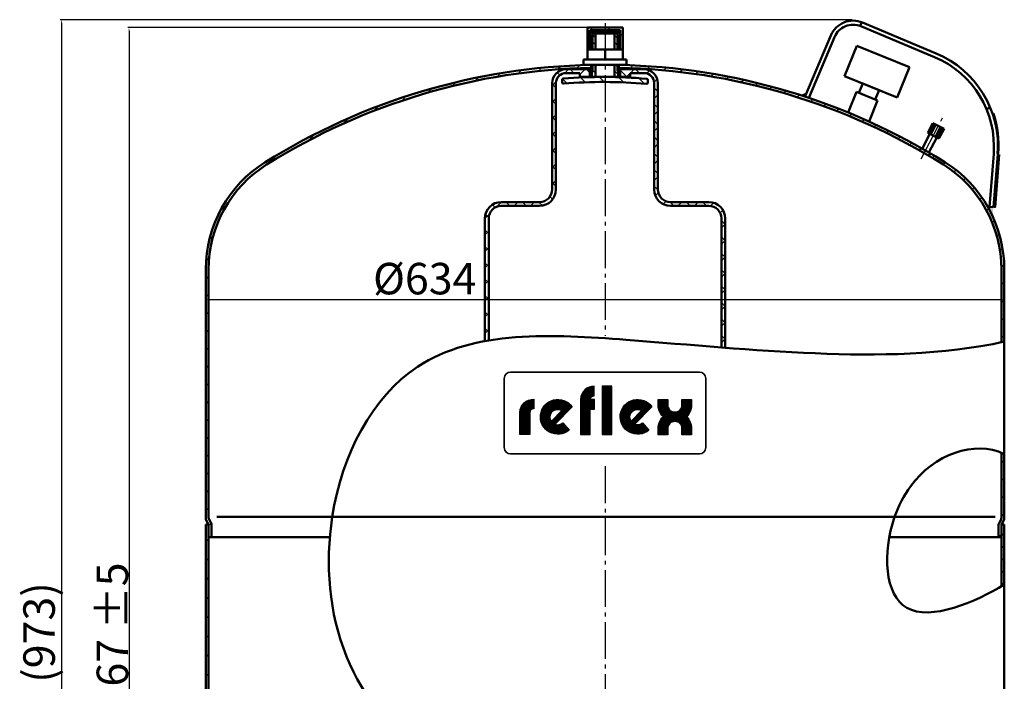
# Model space of a CAD drawing. Extents: x -3641 to -2020, y 3010 to 4101.
# Drawn here: x -3641 to -2860, y 3576 to 4101 of the extents above; entities that cross this region are included whole.
import ezdxf

# ---------------------------------------------------------------- set-up
doc = ezdxf.new("R2010")
doc.units = 0
doc.header["$LTSCALE"] = 3
doc.linetypes.add('AM_DIN_G_W050', pattern=[13.75, 9.75, -1.5, 1, -1.5])
doc.layers.get('DEFPOINTS').update_dxf_attribs({"linetype": 'CONTINUOUS'})
for name, color, linetype, lineweight in [('AM_0', 7, 'CONTINUOUS', 50), ('AM_4', 3, 'CONTINUOUS', 25), ('AM_5', 3, 'CONTINUOUS', 25), ('AM_6', 2, 'CONTINUOUS', 35), ('AM_7', 4, 'AM_DIN_G_W050', 25), ('AM_8', 1, 'CONTINUOUS', 25)]:
    doc.layers.add(name, color=color, linetype=linetype, lineweight=lineweight)
doc.styles.get("Standard").update_dxf_attribs({"font": 'ISOCP.SHX'})
doc.dimstyles.new('AM_DIN$0', dxfattribs={"dimtxt": 3, "dimasz": 2.5, "dimexe": 1, "dimexo": 0, "dimgap": 0.7, "dimtad": 1, "dimdsep": 46, "dimtxsty": 'STANDARD', "dimcen": 0, "dimclrd": 256, "dimclre": 256, "dimclrt": 2, "dimadec": 0, "dimazin": 2, "dimtp": 0.1, "dimtm": 0.1, "dimtfac": 0.71, "dimtmove": 0, "dimatfit": 3, "dimfxl": 1, "dimlwd": -1, "dimlwe": -1, "dimarcsym": 0})
pattern_1 = [(45, (-3760.219036960711, 2596.19844010332), (-7.071067811865472, 7.071067811865475), [])]
pattern_2 = [(45, (-3760.219036960711, 2596.19844010332), (-6.505382386916236, 6.505382386916236), []), (135, (-3697.18994596071, 2524.79368010332), (-6.505382386916236, -6.505382386916235), [])]
pattern_3 = [(135, (-3726.187500960711, 2547.09068310332), (-2.828427124746188, -2.828427124746188), [])]

# ---------------------------------------------------------------- blocks, each defined once
blk = doc.blocks.new('*D4')
at = {"layer": 'AM_5'}
for p, q in [((-3493.619983960711, 3902.893838103321), (-3493.619983960711, 3878.045599103321)), ((-2859.61998396071, 3902.893838103321), (-2859.61998396071, 3878.045599103321)), ((-3491.119983960711, 3879.045599103321), (-2862.119983960711, 3879.045599103321))]:
    blk.add_line(p, q, dxfattribs=at)
for points in [[(-3491.119983960711, 3879.462265769986), (-3491.119983960711, 3878.628932436653), (-3493.619983960711, 3879.045599103321)], [(-2862.119983960711, 3879.462265769986), (-2862.119983960711, 3878.628932436653), (-2859.61998396071, 3879.045599103321)]]:
    blk.add_solid(points, dxfattribs=at)
at = {"layer": 'DEFPOINTS', "color": 0}
for p in [(-3493.619983960711, 3902.893838103321), (-2859.61998396071, 3902.893838103321), (-2859.61998396071, 3879.045599103321)]:
    blk.add_point(p, dxfattribs=at)
at = {"layer": 'AM_5', "color": 2, "insert": (-3319.77720596071, 3892.245599103321), "char_height": 25, "attachment_point": 5}
blk.add_mtext('%%c634', dxfattribs=at)
blk = doc.blocks.new('*D5')
at = {"layer": 'AM_5'}
for p, q in [((-2980.49673696071, 4101.02799910332), (-3609.311152356009, 4101.02799910332)), ((-3608.311152356009, 4098.52799910332), (-3608.311152356009, 3130.61391910332)), ((-2919.119983960711, 3128.11391910332), (-3609.311152356009, 3128.11391910332))]:
    blk.add_line(p, q, dxfattribs=at)
for points in [[(-3608.727819022675, 4098.52799910332), (-3607.894485689343, 4098.52799910332), (-3608.311152356009, 4101.02799910332)], [(-3608.727819022675, 3130.61391910332), (-3607.894485689343, 3130.61391910332), (-3608.311152356009, 3128.11391910332)]]:
    blk.add_solid(points, dxfattribs=at)
at = {"layer": 'DEFPOINTS', "color": 0}
for p in [(-2980.49673696071, 4101.02799910332), (-3608.311152356009, 3128.11391910332), (-2919.119983960711, 3128.11391910332)]:
    blk.add_point(p, dxfattribs=at)
at = {"layer": 'AM_5', "color": 2, "insert": (-3622.767194343757, 3614.57095910332), "char_height": 25, "attachment_point": 5, "rotation": 90}
blk.add_mtext('(973)', dxfattribs=at)
blk = doc.blocks.new('*D6')
at = {"layer": 'AM_5'}
for p, q in [((-3176.619983960711, 4094.768057103319), (-3555.605276472331, 4094.768057103319)), ((-3554.605276472331, 4092.26805710332), (-3554.605276472331, 3130.61391910332)), ((-3434.119983960711, 3128.11391910332), (-3555.605276472331, 3128.11391910332))]:
    blk.add_line(p, q, dxfattribs=at)
for points in [[(-3555.021943138998, 4092.26805710332), (-3554.188609805664, 4092.26805710332), (-3554.605276472331, 4094.768057103319)], [(-3555.021943138998, 3130.61391910332), (-3554.188609805664, 3130.61391910332), (-3554.605276472331, 3128.11391910332)]]:
    blk.add_solid(points, dxfattribs=at)
at = {"layer": 'DEFPOINTS', "color": 0}
for p in [(-3176.619983960711, 4094.768057103319), (-3554.605276472331, 3128.11391910332), (-3434.119983960711, 3128.11391910332)]:
    blk.add_point(p, dxfattribs=at)
at = {"layer": 'AM_5', "color": 2, "insert": (-3567.805276472332, 3611.440988103319), "char_height": 25, "attachment_point": 5, "rotation": 90}
blk.add_mtext('967 {}{\\C2;%%p5}', dxfattribs=at)

msp = doc.modelspace()

# ---------------------------------------------------------------- hatches: boundary and pattern name
at = {"layer": 'AM_8'}
h = msp.add_hatch(dxfattribs=at)
h.set_pattern_fill('_U', color=256, scale=10, angle=45, style=0, pattern_type=0)
h.set_pattern_definition([(45, (-3945.87164296071, 2415.97121810332), (-7.071067811865472, 7.071067811865475), [])])
h.paths.add_polyline_path([(-3190.619983960711, 4077.30030310332), (-3188.619983960711, 4077.30030310332), (-3188.619983960711, 4092.768057103319), (-3164.619983960711, 4092.768057103319), (-3164.619983960711, 4077.30030310332), (-3162.619983960711, 4077.30030310332), (-3162.619983960711, 4094.768057103319), (-3190.619983960711, 4094.768057103319)])
h = msp.add_hatch(dxfattribs=at)
h.set_pattern_fill('_U', color=256, scale=5.887999999999999, angle=45, style=0, double=1, pattern_type=0)
h.set_pattern_definition([(45, (-3697.18994596071, 2524.79368010332), (-4.163444727626391, 4.163444727626392), []), (135, (-3697.18994596071, 2524.79368010332), (-4.163444727626392, -4.163444727626391), [])])
h.paths.add_polyline_path([(-3187.619983960711, 4090.76805710332), (-3165.619983960711, 4090.76805710332), (-3165.619983960711, 4092.768057103319), (-3187.619983960711, 4092.768057103319)])
h = msp.add_hatch(dxfattribs=at)
h.set_pattern_fill('_U', color=256, scale=4, angle=135, style=0, pattern_type=0)
h.set_pattern_definition(pattern_3)
h.paths.add_polyline_path([(-3186.119772960712, 4090.141936103321), (-3187.12221396071, 4089.144383103319), (-3187.118253960711, 4077.30030310332), (-3184.116450960711, 4077.30030310332), (-3184.11977896071, 4090.137049103319)])
h = msp.add_hatch(dxfattribs=at)
h.set_pattern_fill('_U', color=256, scale=4, angle=135, style=0, pattern_type=0)
h.set_pattern_definition(pattern_3)
h.paths.add_polyline_path([(-3166.118333960711, 4077.30030310332), (-3166.12227596071, 4089.093070103319), (-3167.119829960711, 4090.09551010332), (-3169.119823960711, 4090.100397103319), (-3169.11650596071, 4077.30030310332)])
h = msp.add_hatch(dxfattribs=at)
h.set_pattern_fill('_U', color=256, scale=10, angle=45, style=0, pattern_type=0)
h.set_pattern_definition(pattern_1)
edge = h.paths.add_edge_path()
edge.add_arc((-3393.369983960712, 3902.893838103321), 98, 122.002151, 180)
edge.add_line((-3491.369983960711, 3902.893838103321), (-3491.369983960711, 3705.47017610332))
edge.add_arc((-3488.869983960711, 3705.47017610332), 2.5, 180, 210)
edge.add_line((-3491.035046960711, 3704.220176103321), (-3489.45491996071, 3701.48331610332))
edge.add_arc((-3491.619983960711, 3700.233316103321), 2.5, 0, 30, ccw=False)
edge.add_line((-3489.119983960711, 3700.233316103321), (-3489.119983960711, 3690.300303103321))
edge.add_line((-3489.119983960711, 3690.300303103321), (-3491.369983960711, 3690.300303103321))
edge.add_line((-3491.369983960711, 3690.300303103321), (-3491.369983960711, 3700.300303103321))
edge.add_line((-3491.369983960711, 3700.300303103321), (-3491.388266960711, 3700.300303103321))
edge.add_arc((-3491.869983960711, 3700.16632910332), 0.5, 15.542268, 30)
edge.add_line((-3491.436970960712, 3700.41632910332), (-3493.285046960711, 3703.61729110332))
edge.add_arc((-3491.119983960711, 3704.867291103321), 2.5, 180, 210, ccw=False)
edge.add_line((-3493.619983960711, 3704.867291103321), (-3493.619983960711, 3902.893838103321))
edge.add_arc((-3393.369983960712, 3902.893838103321), 100.25, 122.002151, 180, ccw=False)
edge.add_arc((-3176.619983960711, 3556.050303103321), 509.25, 91.18079, 122.002151, ccw=False)
edge.add_line((-3187.114205960711, 4065.19216310332), (-3187.113453960711, 4062.941699103317))
edge.add_arc((-3176.619983960711, 3556.050303103321), 507, 91.18594599999999, 122.002151)
h = msp.add_hatch(dxfattribs=at)
h.set_pattern_fill('_U', color=256, scale=9.2, angle=45, style=0, double=1, pattern_type=0)
h.set_pattern_definition(pattern_2)
edge = h.paths.add_edge_path()
edge.add_line((-3207.619983960711, 4058.64510410332), (-3196.619983960711, 4058.64510410332))
edge.add_line((-3196.619983960711, 4058.64510410332), (-3196.619983960711, 4055.645104103319))
edge.add_line((-3196.619983960711, 4055.645104103319), (-3188.669122960711, 4055.645104103319))
edge.add_line((-3188.669122960711, 4055.645104103319), (-3188.669122960711, 4061.645104103319))
edge.add_line((-3188.669122960711, 4061.645104103319), (-3207.619983960711, 4061.645104103319))
edge.add_arc((-3207.619983960711, 4050.64510410332), 11, 90, 180)
edge.add_line((-3218.619983960711, 4050.64510410332), (-3218.619983960711, 3966.29367310332))
edge.add_arc((-3228.619983960712, 3966.29367310332), 10, -90, 0, ccw=False)
edge.add_line((-3228.619983960712, 3956.293673103321), (-3258.993753960711, 3956.293673103321))
edge.add_arc((-3258.993753960711, 3943.293673103319), 13, 90, 180)
edge.add_line((-3271.99375396071, 3943.293673103319), (-3271.99375396071, 3845.919958103321))
edge.add_line((-3271.99375396071, 3845.919958103321), (-3268.99375396071, 3846.445848103321))
edge.add_line((-3268.99375396071, 3846.445848103321), (-3268.99375396071, 3943.293673103319))
edge.add_arc((-3258.993753960711, 3943.293673103319), 10, 90, 180, ccw=False)
edge.add_line((-3258.993753960711, 3953.293673103321), (-3228.619983960712, 3953.293673103321))
edge.add_arc((-3228.619983960712, 3966.29367310332), 13, 270, 360)
edge.add_line((-3215.61998396071, 3966.29367310332), (-3215.61998396071, 4050.64510410332))
edge.add_arc((-3207.619983960711, 4050.64510410332), 8, 90, 180, ccw=False)
h = msp.add_hatch(dxfattribs=at)
h.set_pattern_fill('_U', color=256, scale=4, angle=135, style=0, pattern_type=0)
h.set_pattern_definition(pattern_3)
edge = h.paths.add_edge_path()
edge.add_line((-3184.113340960711, 4065.30030310332), (-3187.11424196071, 4065.30030310332))
edge.add_line((-3187.11424196071, 4065.30030310332), (-3187.11095896071, 4055.47787410332))
edge.add_arc((-3177.587592960711, 3655.591258103321), 400, 90.93442299999992, 91.36425100000002, ccw=False)
edge.add_line((-3184.11080996071, 4055.538064103319), (-3184.113340960711, 4065.30030310332))
h = msp.add_hatch(dxfattribs=at)
h.set_pattern_fill('_U', color=256, scale=4, angle=135, style=0, pattern_type=0)
h.set_pattern_definition(pattern_3)
h.paths.add_polyline_path([(-3166.114321960711, 4065.30030310332), (-3169.113394960711, 4065.30030310332), (-3169.110872960712, 4055.57174010332), (-3166.111066960711, 4055.564410103317)])
h = msp.add_hatch(dxfattribs=at)
h.set_pattern_fill('_U', color=256, scale=10, angle=45, style=0, pattern_type=0)
h.set_pattern_definition(pattern_1)
edge = h.paths.add_edge_path()
edge.add_line((-3166.113625960711, 4063.21899010332), (-3166.11353396071, 4062.941430103317))
edge.add_arc((-3176.619983960711, 3556.050303103321), 507, 60.477903000000026, 88.81258700000001, ccw=False)
edge.add_line((-2926.791075960711, 3997.224324103319), (-2925.762815960711, 3999.22774410332))
edge.add_arc((-3176.619983960711, 3556.050303103321), 509.25, 60.48830399999999, 88.81791899999996)
edge.add_line((-3166.11428596071, 4065.191927103319), (-3166.113625960711, 4063.21899010332))
h = msp.add_hatch(dxfattribs=at)
h.set_pattern_fill('_U', color=256, scale=9.2, angle=45, style=0, double=1, pattern_type=0)
h.set_pattern_definition(pattern_2)
edge = h.paths.add_edge_path()
edge.add_line((-3145.619983960711, 4061.645104103319), (-3164.57084396071, 4061.645104103319))
edge.add_line((-3164.57084396071, 4061.645104103319), (-3164.57084396071, 4055.645104103319))
edge.add_line((-3164.57084396071, 4055.645104103319), (-3156.619983960711, 4055.645104103319))
edge.add_line((-3156.619983960711, 4055.645104103319), (-3156.619983960711, 4058.64510410332))
edge.add_line((-3156.619983960711, 4058.64510410332), (-3145.619983960711, 4058.64510410332))
edge.add_arc((-3145.619983960711, 4050.64510410332), 8, 0, 90, ccw=False)
edge.add_line((-3137.619983960711, 4050.64510410332), (-3137.619983960711, 3966.29367310332))
edge.add_arc((-3124.619983960711, 3966.29367310332), 13, 180, 270)
edge.add_line((-3124.619983960711, 3953.293673103321), (-3094.24621396071, 3953.293673103321))
edge.add_arc((-3094.24621396071, 3943.293673103319), 10, 0, 90, ccw=False)
edge.add_line((-3084.246213960711, 3943.293673103319), (-3084.246213960711, 3840.851678103319))
edge.add_line((-3084.246213960711, 3840.851678103319), (-3081.246213960711, 3840.62012510332))
edge.add_line((-3081.246213960711, 3840.62012510332), (-3081.246213960711, 3943.293673103319))
edge.add_arc((-3094.24621396071, 3943.293673103319), 13, 0, 90)
edge.add_line((-3094.24621396071, 3956.293673103321), (-3124.619983960711, 3956.293673103321))
edge.add_arc((-3124.619983960711, 3966.29367310332), 10, 180, 270, ccw=False)
edge.add_line((-3134.619983960711, 3966.29367310332), (-3134.619983960711, 4050.64510410332))
edge.add_arc((-3145.619983960711, 4050.64510410332), 11, 0, 90)
h = msp.add_hatch(dxfattribs=at)
h.set_pattern_fill('_U', color=256, scale=10.8, angle=135, style=0, pattern_type=0)
h.set_pattern_definition([(135, (-3697.18994596071, 2524.79368010332), (-7.636753236814713, -7.636753236814713), [])])
edge = h.paths.add_edge_path()
edge.add_line((-3210.61589196071, 4053.306146103319), (-3210.620795960711, 4051.299241103319))
edge.add_arc((-3209.620798960711, 4051.29679810332), 1, 179.86, 274.628123)
edge.add_arc((-3177.587592960711, 3655.591258103321), 396, 85.09187700000001, 94.62812300000002, ccw=False)
edge.add_arc((-3143.620995960711, 4051.135529103317), 1, 265.091877, 359.86)
edge.add_line((-3142.620998960711, 4051.13308610332), (-3142.616094960712, 4053.13999010332))
edge.add_arc((-3143.616091960711, 4053.14243410332), 1, 359.86, 445.115832)
edge.add_arc((-3177.587592960711, 3655.591258103321), 400, 85.115832, 94.604168)
edge.add_arc((-3209.615894960711, 4053.30370210332), 1, 94.604168, 179.86)
h = msp.add_hatch(dxfattribs=at)
h.set_pattern_fill('_U', color=256, scale=10, angle=45, style=0, pattern_type=0)
h.set_pattern_definition(pattern_1)
edge = h.paths.add_edge_path()
edge.add_line((-2861.869983960711, 3845.004161103319), (-2859.61998396071, 3845.492311103321))
edge.add_line((-2859.61998396071, 3845.492311103321), (-2859.61998396071, 3902.893838103321))
edge.add_arc((-2959.869983960711, 3902.893838103321), 100.25, 0, 57.997849)
edge.add_arc((-3176.619983960711, 3556.050303103321), 509.25, 57.997849, 59.53079699999999)
edge.add_line((-2918.391957960711, 3994.97381510332), (-2919.421068960711, 3992.96873810332))
edge.add_arc((-3176.619983960711, 3556.050303103321), 507, 57.997848999999974, 59.51613600000002, ccw=False)
edge.add_arc((-2959.869983960711, 3902.893838103321), 98, 0, 57.997848999999974, ccw=False)
edge.add_line((-2861.869983960711, 3902.893838103321), (-2861.869983960711, 3845.004161103321))
h = msp.add_hatch(dxfattribs=at)
h.set_pattern_fill('_U', color=256, scale=10, angle=45, style=0, pattern_type=0)
h.set_pattern_definition(pattern_1)
edge = h.paths.add_edge_path()
edge.add_line((-2861.802995960711, 3700.41632910332), (-2859.95491996071, 3703.61729110332))
edge.add_arc((-2862.119983960711, 3704.867291103321), 2.5, 330, 360)
edge.add_line((-2859.61998396071, 3704.867291103321), (-2859.61998396071, 3756.25483510332))
edge.add_line((-2859.61998396071, 3756.25483510332), (-2861.869983960711, 3757.258887103321))
edge.add_line((-2861.869983960711, 3757.258887103321), (-2861.869983960711, 3705.47017610332))
edge.add_arc((-2864.369983960711, 3705.47017610332), 2.5, 330, 360, ccw=False)
edge.add_line((-2862.20491996071, 3704.220176103321), (-2863.785046960711, 3701.48331610332))
edge.add_arc((-2861.619983960711, 3700.233316103321), 2.5, 150, 180)
edge.add_line((-2864.119983960711, 3700.233316103321), (-2864.119983960711, 3690.300303103321))
edge.add_line((-2864.119983960711, 3690.300303103321), (-2861.869983960711, 3690.300303103321))
edge.add_line((-2861.869983960711, 3690.300303103321), (-2861.869983960711, 3700.16632910332))
edge.add_arc((-2861.369983960711, 3700.16632910332), 0.5, 150, 180, ccw=False)
h = msp.add_hatch(dxfattribs=at)
h.set_pattern_fill('_U', color=256, scale=10.8, angle=135, style=0, pattern_type=0)
h.set_pattern_definition([(135, (-3760.219036960711, 2596.19844010332), (-7.636753236814713, -7.636753236814713), [])])
edge = h.paths.add_edge_path()
edge.add_line((-3491.388266960711, 3700.300303103321), (-3493.619983960711, 3700.300303103321))
edge.add_line((-3493.619983960711, 3700.300303103321), (-3493.619983960711, 3487.706769103321))
edge.add_arc((-3393.369983960712, 3487.70676910332), 100.25, 180, 237.997849)
edge.add_arc((-3176.619983960711, 3834.55030310332), 509.25, 237.997849, 239.625785)
edge.add_line((-3434.119983960711, 3395.199290103319), (-3434.119983960711, 3397.80924710332))
edge.add_arc((-3176.619983960711, 3834.55030310332), 507, 237.997849, 239.47664500000002, ccw=False)
edge.add_arc((-3393.369983960712, 3487.70676910332), 98, 180, 237.997849, ccw=False)
edge.add_line((-3491.369983960711, 3487.70676910332), (-3491.369983960711, 3700.16632910332))
edge.add_arc((-3491.869983960711, 3700.16632910332), 0.5, 0, 15.542268)
h = msp.add_hatch(dxfattribs=at)
h.set_pattern_fill('_U', color=256, scale=6.912, angle=135, style=0, pattern_type=0)
h.set_pattern_definition([(135, (-3697.18994596071, 2524.79368010332), (-4.887522071561416, -4.887522071561416), [])])
edge = h.paths.add_edge_path()
edge.add_line((-2859.61998396071, 3652.739364103319), (-2859.61998396071, 3700.300303103321))
edge.add_line((-2859.61998396071, 3700.300303103321), (-2861.851699960711, 3700.300303103321))
edge.add_arc((-2861.369983960711, 3700.16632910332), 0.5, 164.457732, 180)
edge.add_line((-2861.869983960711, 3700.16632910332), (-2861.869983960711, 3651.373134103321))
edge.add_line((-2861.869983960711, 3651.373134103321), (-2859.61998396071, 3652.739364103319))

# ---------------------------------------------------------------- linework, layer by layer
at = {"layer": 'AM_0'}
for p, q in [((-2974.073101960711, 4096.12150210332), (-2972.811009960711, 4099.06222810332)), ((-2972.25021096071, 4098.783824103318), (-2913.668983960711, 4074.233632103321)), ((-3190.619983960711, 4094.768057103319), (-3162.619983960711, 4094.768057103319)), ((-3190.619983960711, 4077.30030310332), (-3190.619983960711, 4094.768057103319)), ((-3188.619983960711, 4092.768057103319), (-3164.619983960711, 4092.768057103319)), ((-3188.619983960711, 4077.30030310332), (-3188.619983960711, 4092.768057103319)), ((-3187.619983960711, 4090.76805710332), (-3187.619983960711, 4092.768057103319)), ((-3187.619983960711, 4090.76805710332), (-3165.619983960711, 4090.76805710332)), ((-3187.12221396071, 4089.144383103319), (-3186.119772960712, 4090.141936103321)), ((-3187.118253960711, 4077.30030310332), (-3187.12221396071, 4089.144383103319)), ((-3186.119772960712, 4090.141936103321), (-3167.119829960709, 4090.09551010332)), ((-3184.11977896071, 4090.137049103319), (-3184.116450960711, 4077.30030310332)), ((-3169.119823960711, 4090.100397103319), (-3169.11650596071, 4077.30030310332)), ((-3167.119829960709, 4090.09551010332), (-3166.12227596071, 4089.093070103319)), ((-3166.12227596071, 4089.093070103319), (-3166.118333960711, 4077.30030310332)), ((-3165.619983960711, 4090.76805710332), (-3165.619983960711, 4092.768057103319)), ((-3164.619983960711, 4077.30030310332), (-3164.619983960711, 4092.768057103319)), ((-3162.619983960711, 4077.30030310332), (-3162.619983960711, 4094.768057103319)), ((-2973.487044960711, 4095.83251210332), (-2914.905817960711, 4071.28232110332)), ((-3017.619983960711, 4040.198495103321), (-2997.379086960711, 4088.49695910332)), ((-3014.462966960711, 4039.45250910332), (-2994.427774960711, 4087.26012510332)), ((-3190.619983960711, 4077.30030310332), (-3162.619983960711, 4077.30030310332)), ((-3190.619983960711, 4069.300303103321), (-3190.619983960711, 4077.30030310332)), ((-3176.619983960711, 4077.30030310332), (-3176.619983960711, 4069.300303103321)), ((-3162.619983960711, 4069.300303103321), (-3162.619983960711, 4077.30030310332)), ((-2976.646198960711, 4080.302867103319), (-2986.403810960711, 4056.20330210332)), ((-2934.93541396071, 4063.414692103321), (-2976.646198960711, 4080.302867103319)), ((-3193.619983960713, 4069.300303103321), (-3159.619983960711, 4069.300303103321)), ((-3193.619983960713, 4065.30030310332), (-3193.619983960713, 4069.300303103321)), ((-3159.619983960711, 4065.30030310332), (-3159.619983960711, 4069.300303103321)), ((-3207.619983960711, 4061.645104103319), (-3187.281306960711, 4061.645104103319)), ((-3207.619983960711, 4058.64510410332), (-3196.619983960711, 4058.64510410332)), ((-3196.619983960711, 4055.645104103319), (-3196.619983960711, 4058.64510410332)), ((-3159.619983960711, 4065.30030310332), (-3193.619983960713, 4065.30030310332)), ((-3188.669122960711, 4061.645104103319), (-3188.669122960711, 4055.645104103319)), ((-3187.619983960711, 4065.18148710332), (-3187.619983960711, 4062.93096010332)), ((-3187.11095896071, 4055.47787410332), (-3187.11424196071, 4065.30030310332)), ((-3187.093075960711, 4060.14336110332), (-3186.093078960711, 4060.14091710332)), ((-3184.113340960711, 4065.30030310332), (-3184.11080996071, 4055.538064103319)), ((-3169.113394960711, 4065.30030310332), (-3169.110854960711, 4055.50142910332)), ((-3166.09295096071, 4060.168983103319), (-3167.092947960711, 4060.171426103319)), ((-3166.281306960711, 4061.645104103319), (-3145.619983960711, 4061.645104103319)), ((-3166.114321960711, 4065.30030310332), (-3166.111020960711, 4055.42658510332)), ((-3165.619983960711, 4062.93096010332), (-3165.619983960711, 4065.18148710332)), ((-3164.57084396071, 4061.645104103319), (-3164.57084396071, 4055.645104103319)), ((-3156.619983960711, 4055.645104103319), (-3156.619983960711, 4058.64510410332)), ((-3156.619983960711, 4058.64510410332), (-3145.619983960711, 4058.64510410332)), ((-2944.693025960711, 4039.31512710332), (-2934.93541396071, 4063.414692103321)), ((-3218.619983960711, 3966.29367310332), (-3218.619983960711, 4050.64510410332)), ((-3215.61998396071, 3966.29367310332), (-3215.61998396071, 4050.64510410332)), ((-3210.620795960711, 4051.29924110332), (-3210.61589196071, 4053.306146103319)), ((-3196.619983960711, 4055.645104103319), (-3187.267417960712, 4055.645104103319)), ((-3166.110240960711, 4055.56440810332), (-3187.110177960713, 4055.615721103319)), ((-3166.267417960711, 4055.645104103319), (-3156.619983960711, 4055.645104103319)), ((-3142.616094960712, 4053.13999010332), (-3142.620998960711, 4051.13308610332)), ((-3137.619983960711, 3966.29367310332), (-3137.619983960711, 4050.64510410332)), ((-3134.619983960711, 3966.29367310332), (-3134.619983960711, 4050.64510410332)), ((-2986.403810960711, 4056.20330210332), (-2944.693025960711, 4039.31512710332)), ((-2972.036762960712, 4050.38626410332), (-2975.039104960711, 4042.97101410332)), ((-2959.06007396071, 4045.132166103321), (-2972.036762960712, 4050.38626410332)), ((-2976.89291796071, 4043.72159910332), (-2983.54914796071, 4027.281897103319)), ((-2960.208603960711, 4036.966329103319), (-2976.89291796071, 4043.72159910332)), ((-2962.062416960711, 4037.716915103319), (-2959.06007396071, 4045.132166103321)), ((-2967.01225096071, 4020.162532103319), (-2960.208603960711, 4036.966329103319)), ((-2873.69962096071, 4029.99431210332), (-2870.745861960711, 4031.22529010332)), ((-2916.321415960711, 4019.00170610332), (-2920.30028196071, 4011.24944810332)), ((-2915.51964596071, 4018.59019510332), (-2919.498511960711, 4010.83793810332)), ((-2907.473172960711, 4014.460322103319), (-2916.321415960711, 4019.00170610332)), ((-2920.30028196071, 4011.24944810332), (-2911.452038960711, 4006.708065103319)), ((-2913.833177960711, 4017.724611103321), (-2917.81204496071, 4009.972354103321)), ((-2910.293793960711, 4015.908013103319), (-2914.27265996071, 4008.155756103319)), ((-2908.607325960711, 4015.04242910332), (-2912.586192960711, 4007.29017210332)), ((-2907.473172960711, 4014.460322103319), (-2911.452038960711, 4006.708065103319)), ((-2918.667826960711, 4010.411587103321), (-2924.713620960711, 3998.63221310332)), ((-2913.250428960711, 4007.63109310332), (-2919.43323996071, 3995.58476310332)), ((-2926.791075960711, 3997.224324103319), (-2925.762815960711, 3999.22774410332)), ((-2919.421068960711, 3992.96873810332), (-2918.391957960711, 3994.97381510332)), ((-2871.31251396071, 3952.458570103321), (-2868.024181960711, 3994.455848103321)), ((-2868.122277960711, 3952.208779103321), (-2864.833945960711, 3994.20605710332)), ((-3228.619983960713, 3956.293673103321), (-3258.993753960711, 3956.293673103321)), ((-3124.619983960711, 3956.293673103321), (-3094.24621396071, 3956.293673103321)), ((-3258.993753960711, 3953.293673103321), (-3228.619983960713, 3953.293673103321)), ((-3094.24621396071, 3953.293673103321), (-3124.619983960711, 3953.293673103321)), ((-2871.31251396071, 3952.458570103321), (-2868.122277960711, 3952.208779103321)), ((-3271.99375396071, 3845.919958103321), (-3271.99375396071, 3943.293673103319)), ((-3268.99375396071, 3846.445848103321), (-3268.99375396071, 3943.293673103319)), ((-3084.246213960711, 3840.851678103319), (-3084.246213960711, 3943.293673103319)), ((-3081.246213960711, 3840.62012510332), (-3081.246213960711, 3943.293673103319)), ((-3493.619983960711, 3902.893838103321), (-3493.619983960711, 3704.867291103321)), ((-3491.369983960711, 3902.893838103321), (-3491.369983960711, 3705.47017610332)), ((-2861.869983960711, 3845.004161103319), (-2861.869983960711, 3902.893838103321)), ((-2859.61998396071, 3704.867291103321), (-2859.61998396071, 3902.893838103321)), ((-3271.99375396071, 3845.919958103321), (-3268.99375396071, 3846.445848103321)), ((-3084.246213960711, 3840.851678103319), (-3081.246213960711, 3840.62012510332)), ((-2861.869983960711, 3845.004161103319), (-2859.61998396071, 3845.492311103321)), ((-2861.869983960711, 3705.47017610332), (-2861.869983960711, 3757.258887103321)), ((-2861.869983960711, 3757.258887103321), (-2859.61998396071, 3756.25483510332)), ((-3393.23341796071, 3706.32090010332), (-2946.678227960711, 3706.32090010332)), ((-3493.619983960711, 3700.300303103321), (-3493.619983960711, 3487.70676910332)), ((-3493.619983960711, 3700.300303103321), (-3491.369983960711, 3700.300303103321)), ((-3493.619983960711, 3700.300303103321), (-3491.369983960711, 3700.300303103321)), ((-3493.285046960711, 3703.61729110332), (-3491.436970960712, 3700.41632910332)), ((-3491.369983960711, 3700.300303103321), (-3491.369983960711, 3487.70676910332)), ((-3491.035046960711, 3704.220176103321), (-3489.45491996071, 3701.48331610332)), ((-3489.119983960711, 3700.233316103321), (-3489.119983960711, 3690.300303103321)), ((-2864.119983960711, 3700.233316103321), (-2864.119983960711, 3690.300303103321)), ((-2862.20491996071, 3704.220176103321), (-2863.785046960711, 3701.48331610332)), ((-2859.61998396071, 3700.300303103321), (-2861.869983960711, 3700.300303103321)), ((-2859.61998396071, 3700.300303103321), (-2861.869983960711, 3700.300303103321)), ((-2861.869983960711, 3700.16632910332), (-2861.869983960711, 3651.373134103321)), ((-2859.95491996071, 3703.61729110332), (-2861.802995960711, 3700.41632910332)), ((-2859.61998396071, 3700.300303103321), (-2859.61998396071, 3487.70676910332)), ((-3491.369983960711, 3690.300303103321), (-3395.163634960713, 3690.300303103321)), ((-2861.869983960711, 3690.300303103321), (-2950.971129960711, 3690.300303103321)), ((-2861.869983960711, 3651.373134103321), (-2859.61998396071, 3652.739364103319))]:
    msp.add_line(p, q, dxfattribs=at)
at = {"layer": 'AM_0', "color": 2}
for p, q in [((-3484.808113960711, 3706.32090010332), (-3393.23341796071, 3706.32090010332)), ((-2946.678227960711, 3706.32090010332), (-2866.725212960711, 3706.32090010332))]:
    msp.add_line(p, q, dxfattribs=at)
at = {"layer": 'AM_0'}
for centre, radius, start, end in [((-2979.67121696071, 4081.075954103321), 19.2, 67.26244100000872, 157.2624410000106), ((-2979.67121696071, 4081.075954103321), 16, 67.26244100000872, 157.2624410000106), ((-2944.589840960711, 4000.450839103319), 80, 355.522949999985, 67.26244100000872), ((-2944.589840960711, 4000.450839103319), 76.79999999999998, 355.522949999985, 67.26244100000872), ((-3176.619983960711, 3556.050303103321), 509.25, 91.23770799999268, 122.0021510000032), ((-3176.619983960711, 3556.050303103321), 507, 91.24320100000419, 122.0021510000032), ((-3207.619983960711, 4050.64510410332), 11, 90, 180), ((-3207.619983960711, 4050.64510410332), 8, 90, 180), ((-3176.619983960711, 3556.050303103321), 507, 57.99784899999674, 88.7567989999958), ((-3176.619983960711, 3556.050303103321), 509.25, 57.99784899999674, 88.76229200000733), ((-3145.619983960711, 4050.64510410332), 11, 0, 90), ((-3145.619983960711, 4050.64510410332), 8, 0, 90), ((-3209.620798960711, 4051.29679810332), 1, 179.8600000000108, 274.6281230000074), ((-3209.615894960711, 4053.30370210332), 1, 94.60416799999679, 179.8600000000108), ((-3177.587592960711, 3655.591258103321), 400, 85.11583199999605, 94.60416799999679), ((-3177.587592960711, 3655.591258103321), 396, 85.09187700000817, 94.6281230000073), ((-3143.620995960711, 4051.135529103317), 1, 265.0918770000081, 359.8600000000108), ((-3143.616091960711, 4053.14243410332), 1, 359.8600000000108, 85.11583199999605), ((-3393.369983960712, 3902.893838103321), 100.25, 122.0021510000032, 180), ((-2959.869983960711, 3902.893838103321), 100.25, 0, 57.99784899999674), ((-3393.369983960712, 3902.893838103321), 98, 122.0021510000032, 180), ((-2959.869983960711, 3902.893838103321), 98, 0, 57.99784899999674), ((-3228.619983960713, 3966.29367310332), 13, 270, 0), ((-3228.619983960713, 3966.29367310332), 10, 270, 0), ((-3124.619983960711, 3966.29367310332), 13, 180, 270), ((-3124.619983960711, 3966.29367310332), 10, 180, 270), ((-3258.993753960711, 3943.293673103319), 13, 90, 180), ((-3094.24621396071, 3943.293673103319), 13, 0, 90), ((-3258.993753960711, 3943.293673103319), 10, 90, 180), ((-3094.24621396071, 3943.293673103319), 10, 0, 90), ((-3491.119983960711, 3704.867291103321), 2.5, 180, 209.9999999999973), ((-3491.869983960711, 3700.16632910332), 0.5, 0, 29.99999999999729), ((-3488.869983960711, 3705.47017610332), 2.5, 180, 209.9999999999973), ((-3491.619983960711, 3700.233316103321), 2.5, 0, 29.99999999999729), ((-2861.619983960711, 3700.233316103321), 2.5, 150.0000000000027, 180), ((-2864.369983960711, 3705.47017610332), 2.5, 330.0000000000027, 0), ((-2861.369983960711, 3700.16632910332), 0.5, 150.0000000000027, 180), ((-2862.119983960711, 3704.867291103321), 2.5, 330.0000000000027, 0)]:
    msp.add_arc(centre, radius, start, end, dxfattribs=at)
at = {"layer": 'AM_0', "color": 2}
for points, knots in [([(-2859.619983587058, 3845.492310938363), (-2908.608111703543, 3834.699701849412), (-3011.457625764969, 3833.609257134051), (-3160.983056547099, 3848.092356771667), (-3332.104522375245, 3857.942905488381), (-3385.472710855279, 3755.953862708587), (-3393.233417760765, 3706.320900109812)], [0, 0, 0, 0, 150.488717071202, 300.8487269823258, 467.9173657364966, 603.2896977232915, 603.2896977232915, 603.2896977232915, 603.2896977232915]), ([(-2859.619983587058, 3756.254835203872), (-2883.288840013382, 3767.650143981694), (-2924.527289615432, 3752.767999805675), (-2943.612316395238, 3715.019470904544), (-2946.678227877012, 3706.320900109812)], [0, 0, 0, 0, 78.80742630010556, 101.0992553994964, 101.0992553994964, 101.0992553994964, 101.0992553994964]), ([(-3393.233417760765, 3706.320900109812), (-3399.042297456482, 3669.170687868898), (-3389.581842538524, 3553.688725923715), (-3185.300696700686, 3411.303831911595), (-3019.504009127027, 3582.170365044093), (-2879.744542364873, 3550.229845602839), (-2859.619983587058, 3564.929689404675)], [603.2896977232915, 603.2896977232915, 603.2896977232915, 603.2896977232915, 704.6157238465236, 900.4168642925086, 1202.55189422781, 1277.316521319779, 1277.316521319779, 1277.316521319779, 1277.316521319779]), ([(-2946.678227877012, 3706.320900109812), (-2956.873296743125, 3677.395561326804), (-2951.824526493746, 3608.82630757031), (-2882.188556381871, 3638.817485089749), (-2859.619983587058, 3652.739364455403)], [101.0992553994964, 101.0992553994964, 101.0992553994964, 101.0992553994964, 175.2262268306197, 254.7776745082058, 254.7776745082058, 254.7776745082058, 254.7776745082058])]:
    msp.add_open_spline(points, degree=3, knots=knots, dxfattribs=at)
at = {"layer": 'AM_0'}
for points in [[(-3021.64572396071, 4041.230824103319), (-3017.338649960711, 4042.96348910332), (-3018.546853960711, 4040.068230103319)], [(-2871.121262960711, 3952.425108103321), (-2868.423029960711, 3952.011739103321), (-2868.995269960711, 3942.37070310332)]]:
    msp.add_solid(points, dxfattribs=at)
at = {"layer": 'AM_4'}
for points in [[(-3185.153464960711, 3802.37058710332), (-3185.153464960711, 3810.10788510332, 0.412244), (-3196.079015960711, 3799.791471103321), (-3196.079015960711, 3771.708357103321), (-3188.345689960711, 3771.708357103321), (-3188.345689960711, 3791.814598103321), (-3185.10748796071, 3791.814598103321), (-3185.10748796071, 3799.543670103321), (-3188.345689960711, 3799.543670103321, -0.412244), (-3185.349214960711, 3802.373048103321)], [(-3233.439157960711, 3792.08774610332, 0.412244), (-3236.435633960713, 3789.258342103321), (-3236.435633960713, 3771.710356103322), (-3244.16895896071, 3771.710356103322), (-3244.16895896071, 3789.506169103321, -0.412244), (-3233.243382960711, 3799.822584103321), (-3233.243382960711, 3792.085286103321)]]:
    msp.add_lwpolyline(points, format="xyb", dxfattribs=at)
at = {"layer": 'AM_4', "const_width": 7.688527}
for points in [[(-3192.222655960711, 3771.68821310332), (-3192.222655960711, 3799.39089910332, -0.4225800000000002), (-3185.223968960711, 3806.19306710332, -0.584026)], [(-3240.33463996071, 3771.68821310332), (-3240.33463996071, 3789.139683103321, -0.4225800000000002), (-3233.33592696071, 3795.94187710332, -0.584026)], [(-3130.596213960711, 3799.47608810332), (-3130.596213960711, 3795.09111510332, 0.4192720000000003), (-3121.185097960711, 3785.840869103321, 1.628846999999999)], [(-3111.773981960711, 3799.47608810332), (-3111.773981960711, 3795.09111510332, -0.4192720000000003), (-3121.185097960711, 3785.840869103321, -1.628846999999999)], [(-3207.25731396071, 3792.857778103321, 2.261413), (-3207.628182960711, 3778.105237103321, 0.9802239999999999)], [(-3143.899288960711, 3792.857778103321, 2.261413), (-3144.270157960711, 3778.105237103321, 0.9802239999999999)], [(-3130.596213960711, 3771.397509103321), (-3130.596213960711, 3776.590623103321, -0.4192720000000003), (-3121.185097960711, 3785.840869103321, -1.628846999999999)], [(-3111.773981960711, 3771.397509103321), (-3111.773981960711, 3776.590623103321, 0.4192720000000003), (-3121.185097960711, 3785.840869103321, 1.628846999999999)]]:
    msp.add_lwpolyline(points, format="xyb", dxfattribs=at)
at = {"layer": 'AM_4'}
msp.add_lwpolyline([(-3178.992109960711, 3810.079053103321), (-3178.992109960711, 3771.648181103322), (-3171.258758960711, 3771.648181103322), (-3171.258758960711, 3810.079053103321)], close=True, dxfattribs=at)
for points, const_width in [([(-3175.130213960711, 3810.062805103321), (-3175.130213960711, 3771.660970103319)], 7.688527), ([(-3204.178366960711, 3795.161440103321), (-3218.032964960711, 3780.762289103321)], 3.844263999999999), ([(-3188.52173196071, 3795.675392103321), (-3185.105129960711, 3795.675392103321)], 7.688527), ([(-3140.82034096071, 3795.161440103321), (-3154.67493896071, 3780.762289103321)], 3.844263999999999)]:
    msp.add_lwpolyline(points, dxfattribs=dict(at, const_width=const_width))
for points in [[(-3210.15514596071, 3781.02118810332), (-3205.114059960711, 3775.19684610332, -2.569163999999998), (-3202.78945996071, 3793.80467110332), (-3216.211218960711, 3779.88223510332, 0.268569)], [(-3146.778769960711, 3781.03123410332), (-3141.737684960711, 3775.206893103321, -2.569163999999998), (-3139.413083960711, 3793.81471710332), (-3152.834843960711, 3779.89228110332, 0.268569)], [(-3115.618732960711, 3795.09111510332), (-3115.618732960711, 3799.47608810332), (-3107.929103960711, 3799.47608810332), (-3107.929103960711, 3795.080352103319, -0.200193), (-3111.78807796071, 3785.84151010332, -0.200193), (-3107.929103960711, 3776.602668103321), (-3107.929103960711, 3771.397151103321), (-3115.618732960711, 3771.397151103321), (-3115.618732960711, 3776.591904103321, 0.431175), (-3121.185097960711, 3781.983868103321, 0.431175), (-3126.751437960711, 3776.591904103321), (-3126.751437960711, 3771.397151103321), (-3134.441066960711, 3771.397151103321), (-3134.441066960711, 3776.602668103321, -0.200193), (-3130.582092960711, 3785.84151010332, -0.200193), (-3134.441066960711, 3795.080352103319), (-3134.441066960711, 3799.47608810332), (-3126.751437960711, 3799.47608810332), (-3126.751437960711, 3795.09111510332, 0.431175), (-3121.185097960711, 3789.69915110332, 0.431175)], [(-3210.949165960711, 3790.83792510332), (-3219.258694960711, 3782.261680103321, -0.802942)], [(-3147.57278996071, 3790.84797110332), (-3155.882318960711, 3782.271727103321, -0.802942)]]:
    msp.add_lwpolyline(points, format="xyb", close=True, dxfattribs=at)
at = {"layer": 'AM_5'}
for p, q in [((-3186.108346960712, 4077.30030310332), (-3186.119772960712, 4090.141936103321)), ((-3167.108335960711, 4077.30030310332), (-3167.119829960709, 4090.09551010332)), ((-3186.093078960711, 4060.14091710332), (-3186.097669960711, 4065.30030310332)), ((-3167.092947960711, 4060.171426103319), (-3167.09755596071, 4065.30030310332))]:
    msp.add_line(p, q, dxfattribs=at)
at = {"layer": 'AM_6'}
for p, q in [((-2868.102011960711, 4025.54789110332), (-2867.151851960711, 4025.85965510332)), ((-2867.623803960711, 3952.16974910332), (-2864.335471960711, 3994.167027103321)), ((-2866.62685496071, 3952.091690103319), (-2863.338522960711, 3994.088967103321)), ((-2866.62685496071, 3952.091690103319), (-2867.621787960711, 3952.195491103321)), ((-3256.619983960711, 3816.32090010332), (-3256.619983960711, 3761.320900103321)), ((-3251.61998396071, 3821.32090010332), (-3101.619983960711, 3821.32090010332)), ((-3096.619983960711, 3816.32090010332), (-3096.619983960711, 3761.320900103321)), ((-3101.619983960711, 3756.32090010332), (-3251.61998396071, 3756.32090010332))]:
    msp.add_line(p, q, dxfattribs=at)
for centre, radius, start, end in [((-2945.415360960711, 4001.20288410332), 81.5, 355.522949999985, 18.16560700000163), ((-2945.415360960711, 4001.20288410332), 80.5, 355.522949999985, 18.16560700000163), ((-3251.61998396071, 3816.32090010332), 5, 90, 180), ((-3101.619983960711, 3816.32090010332), 5, 0, 90), ((-3251.61998396071, 3761.320900103321), 5, 180, 270), ((-3101.619983960711, 3761.320900103321), 5, 270, 0)]:
    msp.add_arc(centre, radius, start, end, dxfattribs=at)
at = {"layer": 'AM_7'}
for p, q in [((-3176.619983960711, 4098.16924310332), (-3176.619983960711, 3850.095489103321)), ((-2925.48681696071, 3990.457988103321), (-2907.67859796071, 4025.15477910332)), ((-3176.619983960711, 3746.595307103322), (-3176.619983960711, 3254.79324410332))]:
    msp.add_line(p, q, dxfattribs=at)

# ---------------------------------------------------------------- dimensions: what is measured, and where the dimension line sits
at = {"layer": 'AM_5'}
for base, p1, p2, angle, text, picture, middle, dimtype in [((-3608.311152356009, 3128.11391910332), (-2980.49673696071, 4101.02799910332), (-2919.119983960711, 3128.11391910332), 90, '(<>)', '*D5', (-3608.31115235601, 3614.57095910332), 128), ((-2859.61998396071, 3879.045599103321), (-3493.619983960711, 3902.893838103321), (-2859.61998396071, 3902.893838103321), 0, '%%c<>', '*D4', (-3319.77720596071, 3879.045599103321), 129)]:
    dim = msp.add_linear_dim(base=base, p1=p1, p2=p2, angle=angle, text=text, dimstyle='AM_DIN$0', override={"dimtxt": 25, "dimdec": 0}, dxfattribs=at)
    dim.commit()
    dim.dimension.update_dxf_attribs({"geometry": picture, "text_midpoint": middle, "dimtype": dimtype})
dim = msp.add_linear_dim(base=(-3554.605276472331, 3128.11391910332), p1=(-3176.619983960711, 4094.768057103319), p2=(-3434.119983960711, 3128.11391910332), angle=90, text='<> {}{\\C2;%%p5}', dimstyle='AM_DIN$0', override={"dimtxt": 25, "dimdec": 0}, dxfattribs=at)
dim.commit()
dim.dimension.update_dxf_attribs({"geometry": '*D6', "text_midpoint": (-3567.805276472332, 3611.440988103319)})

doc.saveas('drawing.dxf')
